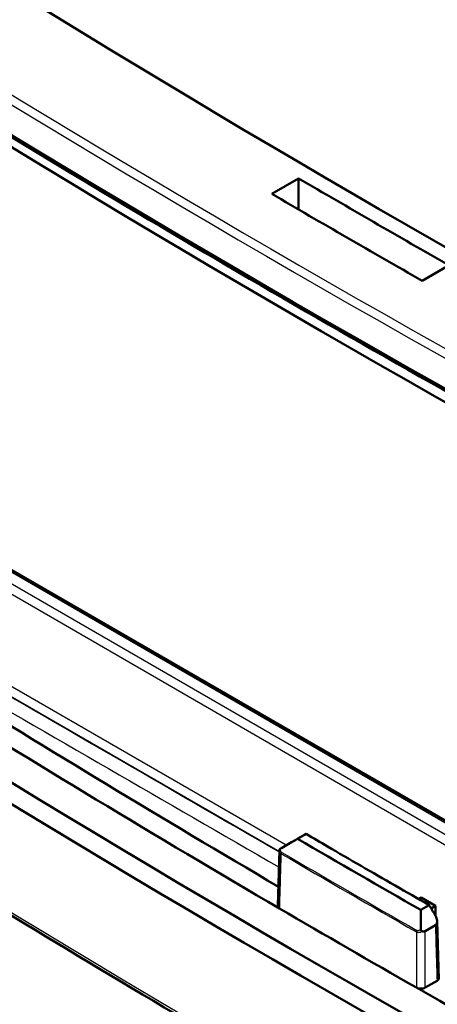
# Model space of a CAD drawing. Units: millimetres. Extents: x 1 to 840, y 1 to 593.
# Drawn here: x 377 to 387, y 106 to 130 of the extents above; entities that cross this region are included whole.
import ezdxf

# ---------------------------------------------------------------- set-up
doc = ezdxf.new("R2010")
doc.units = ezdxf.units.MM
doc.layers.add('Sichtbar (ISO)', color=7, linetype='Continuous', lineweight=50)
doc.layers.add('Sichtbar schmal (ISO)', color=1, linetype='Continuous', lineweight=25)

msp = doc.modelspace()

# ---------------------------------------------------------------- linework, layer by layer
at = {"layer": 'Sichtbar (ISO)'}
for p, q in [((382.9165936, 126.0426147), (383.5671963, 126.4182404)), ((387.2229892, 124.3075674), (386.5723864, 123.9319417)), ((401.311784, 102.6350032), (373.0321144, 118.962278)), ((383.5438863, 110.3851635), (383.7487225, 110.5034257)), ((383.3959969, 110.3048104), (383.1471329, 110.1611287)), ((383.0626117, 108.7542133), (383.1034706, 110.1095721)), ((386.4804987, 108.9247847), (386.5422093, 108.9604134)), ((386.7399113, 108.776462), (386.5350751, 108.6581998)), ((386.5422093, 108.9604134), (386.8957627, 108.7562892)), ((386.8957627, 108.7562892), (386.7891109, 108.6947138)), ((386.8957627, 108.7562892), (386.893999, 108.5199011)), ((386.6419349, 108.1434038), (386.8907989, 108.2870855)), ((386.9766068, 106.9681342), (386.9335736, 108.3872143)), ((386.9316508, 106.9398919), (386.642054, 106.7726931))]:
    msp.add_line(p, q, dxfattribs=at)
for centre, major_axis, start_param, end_param in [((666.456998, 304.3722504), (-400, 0), 0.7076893196, 0.8631070072), ((666.456998, 303.9640021), (399.7456366, 0), 3.8492819731, 4.0046996608), ((666.456998, 287.6340705), (397.0100359, 0), 3.8506240517, 4.0019131787), ((666.456998, 286.8175739), (400.25, 0), 3.8493045566, 4.0046770773), ((666.456998, 285.7151357), (-399.2870999, 0), 0.707711903, 0.8630844238), ((666.456998, 287.6340705), (397.4899641, 0), 3.920487372, 3.933494262), ((666.456998, 287.6340705), (-398.4100359, 0), 0.7789097374, 0.7918865894), ((666.456998, 270.3651678), (400, 0), 3.8492819732, 4.0046996608), ((666.456998, 270.3651678), (-399.375, 0), 0.7076893196, 0.8631070072), ((666.456998, 270.3651678), (-398.375, 0), 0.7473452206, 0.7794968856), ((666.456998, 270.3651678), (-397.75, 0), 0.747645404, 0.7778011323), ((666.456998, 271.998161), (-397.9900899, 0), 0.7800837099, 0.7907126169), ((666.456998, 270.3651678), (-398.375, 0), 0.7794968856, 0.7912994412), ((666.456998, 270.3651678), (398.375, 0), 3.9328920948, 3.9650437598)]:
    msp.add_ellipse(centre, major_axis=major_axis, ratio=0.5773502692, start_param=start_param, end_param=end_param, dxfattribs=at)
for points, knots in [([(406.286813, 111.1590641), (403.1366389, 112.7151134), (400.0283197, 114.2994351), (393.8983907, 117.5230978), (390.8767809, 119.1624387), (384.9231873, 122.4945608), (381.9912035, 124.1873419), (376.2196918, 127.6247145), (373.380164, 129.3693059), (367.7963056, 132.9086191), (365.051975, 134.7033409), (362.3565677, 136.5222641)], [6.20549904682, 6.20549904682, 6.20549904682, 6.20549904682, 6.23657355097, 6.23657355097, 6.26764805511, 6.26764805511, 6.29872255925, 6.29872255925, 6.32979706339, 6.32979706339, 6.36087156753, 6.36087156753, 6.36087156753, 6.36087156753]), ([(406.1246801, 92.2832117), (403.0741301, 93.7967242), (400.0631083, 95.3368644), (394.1228644, 98.4690046), (391.1936423, 100.0610047), (385.4196666, 103.2954228), (382.5749131, 104.9378408), (376.9724671, 108.2716076), (374.2147747, 109.9629563), (368.7889645, 113.3930535), (366.1208468, 115.1318018), (363.4987328, 116.8934632)], [1.49529359337, 1.49529359337, 1.49529359337, 1.49529359337, 1.52549468674, 1.52549468674, 1.55569578011, 1.55569578011, 1.58589687348, 1.58589687348, 1.61609796685, 1.61609796685, 1.64629906022, 1.64629906022, 1.64629906022, 1.64629906022]), ([(383.7487225, 110.5034257), (383.920835, 110.4029934), (384.0931081, 110.3026528), (384.5380108, 110.0439971), (384.8108804, 109.8858196), (385.0841493, 109.7278723), (385.6344547, 109.4097999), (386.186378, 109.0926616), (386.7399113, 108.776462)], [0.08517996533, 0.08517996533, 0.08517996533, 0.08517996533, 0.23200558603, 0.23200558603, 0.46401087998, 0.46401087998, 0.46401087998, 0.93122030571, 0.93122030571, 0.93122030571, 0.93122030571]), ([(383.3959969, 110.3048104), (383.4058166, 110.3104798), (383.4167945, 110.3167902), (383.4417923, 110.3311116), (383.4555406, 110.338961), (383.4872018, 110.3569912), (383.5048471, 110.3670042), (383.5383161, 110.3859435), (383.5542668, 110.3949391), (383.5836772, 110.4114723), (383.5971898, 110.4190362), (383.6087023, 110.4254476)], [0, 0, 0, 0, 0.008332257536, 0.008332257536, 0.017757577122, 0.017757577122, 0.030304608948, 0.030304608948, 0.043456825994, 0.043456825994, 0.05734230778, 0.05734230778, 0.05734230778, 0.05734230778]), ([(383.1034706, 110.1095721), (383.1035273, 110.1114525), (383.1036124, 110.1133238), (383.1038359, 110.1170484), (383.1039743, 110.1189016), (383.1043013, 110.1225904), (383.1044898, 110.1244259), (383.1049143, 110.1280795), (383.1051502, 110.1298975), (383.1056668, 110.1335165), (383.1059475, 110.1353175), (383.1062495, 110.13711)], [0.0172864751499, 0.0172864751499, 0.0172864751499, 0.0172864751499, 0.0181583551694, 0.0181583551694, 0.019030235189, 0.019030235189, 0.0199021152086, 0.0199021152086, 0.0207739952281, 0.0207739952281, 0.0216458752477, 0.0216458752477, 0.0216458752477, 0.0216458752477]), ([(383.1321343, 110.1515633), (383.1260752, 110.1481258), (383.121298, 110.1454273), (383.1142144, 110.1414448), (383.1114654, 110.1399099), (383.1079724, 110.1379855), (383.1069759, 110.1374491), (383.1060376, 110.1369832), (383.1062059, 110.1371158), (383.1069502, 110.1375764)], [0, 0, 0, 0, 0.004431331784, 0.004431331784, 0.008469915948, 0.008469915948, 0.011650813057, 0.011650813057, 0.015108550094, 0.015108550094, 0.015108550094, 0.015108550094]), ([(383.1069502, 110.1375764), (383.1094237, 110.1391069), (383.1136903, 110.1416567), (383.1235234, 110.147429), (383.1275306, 110.1497684), (383.1366333, 110.1550582), (383.1416457, 110.1579607), (383.1471329, 110.1611287)], [0.042322640271, 0.042322640271, 0.042322640271, 0.042322640271, 0.053316994728, 0.053316994728, 0.059206916833, 0.059206916833, 0.064980666097, 0.064980666097, 0.064980666097, 0.064980666097]), ([(383.1058961, 108.6918411), (383.0921651, 108.6998629), (383.0812792, 108.7093562), (383.0664268, 108.7302151), (383.0626006, 108.7413806), (383.0625884, 108.7531749), (383.062596, 108.7536943), (383.0626117, 108.7542133)], [0, 0, 0, 0, 0.011720495167, 0.011720495167, 0.023437635766, 0.023437635766, 0.023977599944, 0.023977599944, 0.023977599944, 0.023977599944]), ([(386.8864447, 108.5330421), (386.9062275, 108.5001901), (386.9205664, 108.4649589), (386.9337423, 108.4045168), (386.935146, 108.3795018), (386.9299305, 108.3420077), (386.9254376, 108.327347), (386.914634, 108.3089071), (386.910599, 108.3035557), (386.9014136, 108.2942286), (386.8963494, 108.2902901), (386.8907989, 108.2870855)], [0, 0, 0, 0, 0.02300920048, 0.02300920048, 0.040941553162, 0.040941553162, 0.053652608887, 0.053652608887, 0.059600046559, 0.059600046559, 0.065426408512, 0.065426408512, 0.065426408512, 0.065426408512]), ([(386.5664308, 108.1402443), (386.5617875, 108.1418461), (386.557323, 108.144318), (386.5496153, 108.150709), (386.5464232, 108.1543744), (386.5413405, 108.1625279), (386.5394918, 108.1668322), (386.5368629, 108.1762519), (386.5362573, 108.1812683), (386.5362443, 108.1861995)], [0, 0, 0, 0, 0.003238486351, 0.003238486351, 0.006182533084, 0.006182533084, 0.009010429271, 0.009010429271, 0.012147334552, 0.012147334552, 0.012147334552, 0.012147334552]), ([(386.6419349, 108.1434038), (386.6321151, 108.1377344), (386.6211369, 108.1345695), (386.5961372, 108.1328742), (386.5823869, 108.1350316), (386.5680117, 108.1397068), (386.5672208, 108.1399718), (386.5664308, 108.1402443)], [0, 0, 0, 0, 0.008332378314, 0.008332378314, 0.017759024133, 0.017759024133, 0.018308452422, 0.018308452422, 0.018308452422, 0.018308452422]), ([(386.9676079, 106.9732633), (386.9668137, 106.971914), (386.9659611, 106.9705747), (386.9612887, 106.9637616), (386.9565659, 106.9585127), (386.9453452, 106.9486509), (386.9388766, 106.9440637), (386.9316508, 106.9398919)], [0.033669539042, 0.033669539042, 0.033669539042, 0.033669539042, 0.035153754259, 0.035153754259, 0.041284716632, 0.041284716632, 0.047416017499, 0.047416017499, 0.047416017499, 0.047416017499]), ([(386.642054, 106.7726931), (386.6282413, 106.7647184), (386.6118629, 106.7583774), (386.5758224, 106.7496795), (386.5565062, 106.7474045), (386.5174519, 106.7472581), (386.4980879, 106.7493876), (386.4615224, 106.757891), (386.4447316, 106.7642594), (386.4305819, 106.7723329)], [0, 0, 0, 0, 0.011720490442, 0.011720490442, 0.023437628582, 0.023437628582, 0.035153710426, 0.035153710426, 0.047089906033, 0.047089906033, 0.047089906033, 0.047089906033])]:
    msp.add_open_spline(points, degree=3, knots=knots, dxfattribs=at)
for points, degree in [([(383.5671963, 126.4182404), (383.5671779, 126.0406173), (383.5671595, 125.6629867)], 2), ([(383.7487225, 110.5034257), (383.7020368, 110.4774259), (383.6553634, 110.4514332), (383.6087023, 110.4254476)], 3), ([(383.5438863, 110.3851635), (383.4066275, 110.3072919), (383.2693768, 110.2294251), (383.1321343, 110.1515633)], 3), ([(386.8864447, 108.5330421), (386.8375882, 108.6141748), (386.7887437, 108.6953148), (386.7399113, 108.776462)], 3), ([(386.5350751, 108.6581998), (386.5354399, 108.5008712), (386.5358296, 108.3435377), (386.5362443, 108.1861995)], 3)]:
    msp.add_open_spline(points, degree=degree, dxfattribs=at)
at = {"layer": 'Sichtbar schmal (ISO)'}
for p, q in [((400.9912719, 102.4831706), (372.7070006, 118.8131022)), ((372.9548136, 118.9561771), (401.2390848, 102.6262455)), ((372.6084886, 118.6271853), (400.8776841, 102.3059577)), ((383.2633507, 110.2282271), (374.7747312, 115.1291339)), ((374.7820574, 114.8821112), (383.1025274, 110.0782856))]:
    msp.add_line(p, q, dxfattribs=at)
for centre, major_axis, ratio, start_param, end_param in [((666.456998, 287.6340705), (-400.0552475, 0), 0.5773502692, 0.707711903, 0.8630844238), ((666.456998, 287.5180059), (400.205042, 0), 0.5773502692, 3.8493045566, 4.0046770773), ((666.456998, 267.3642289), (-399.5531792, 0), 0.5773502692, 0.70989543, 0.8609008968), ((383.1815684, 110.0419099), (-0.025219, -0.0431741), 0.580706542, 4.7065945118, 5.4832660289), ((666.456998, 271.6957314), (398.3465552, 0), 0.5773502692, 3.9211605529, 3.9328210811), ((666.456998, 271.7241372), (-398.3316083, 0), 0.5773502692, 0.7795678993, 0.7912284275), ((386.4656, 108.1458734), (-0.0247817, -0.0434266), 0.5739743711, 4.7007641475, 5.4774356658)]:
    msp.add_ellipse(centre, major_axis=major_axis, ratio=ratio, start_param=start_param, end_param=end_param, dxfattribs=at)
for points in [[(383.1018862, 110.0570718), (380.3287248, 111.6582349), (377.5556496, 113.2594478), (374.7826903, 114.8607276)], [(374.7938467, 114.4845644), (377.559438, 112.8875453), (380.3251424, 111.2905933), (383.0909317, 109.6936905)]]:
    msp.add_open_spline(points, degree=3, dxfattribs=at)
for points, knots in [([(383.1034696, 110.1095704), (383.1033938, 110.1070402), (383.1033866, 110.1045123), (383.1036638, 110.0937465), (383.1046501, 110.0855577), (383.1086467, 110.0688677), (383.1118507, 110.0604077), (383.1205901, 110.0450769), (383.1260314, 110.0381651), (383.136653, 110.0285243), (383.1411623, 110.0251989), (383.146013, 110.0223324)], [-0.017286475153, -0.017286475153, -0.017286475153, -0.017286475153, -0.015998176879, -0.015998176879, -0.011789511834, -0.011789511834, -0.007177619543, -0.007177619543, -0.002760622901, -0.002760622901, 0, 0, 0, 0]), ([(383.1058961, 108.6918411), (383.1086041, 108.7816533), (383.111312, 108.8714655), (383.1179645, 109.0921001), (383.121909, 109.2229225), (383.1258536, 109.3537449), (383.1299156, 109.4884643), (383.1339777, 109.6231837), (383.1406975, 109.8460462), (383.1433552, 109.9341893), (383.146013, 110.0223324)], [0.03014699843, 0.03014699843, 0.03014699843, 0.03014699843, 0.09616878846, 0.09616878846, 0.19233757691, 0.19233757691, 0.19233757691, 0.2913710909, 0.2913710909, 0.35616588195, 0.35616588195, 0.35616588195, 0.35616588195]), ([(383.1566435, 110.0568046), (383.1534088, 110.0586941), (383.1504043, 110.060978), (383.1433344, 110.0678016), (383.1397204, 110.0728726), (383.1339326, 110.0843946), (383.1318218, 110.0908861), (383.1292132, 110.1038841), (383.1285854, 110.1103417), (383.128303, 110.1272741), (383.1294138, 110.1379009), (383.1317, 110.1495019), (383.1319126, 110.150533), (383.1321343, 110.1515633)], [0, 0, 0, 0, 0.002760622901, 0.002760622901, 0.007177619543, 0.007177619543, 0.011789511834, 0.011789511834, 0.015998176879, 0.015998176879, 0.022645389739, 0.022645389739, 0.023294065468, 0.023294065468, 0.023294065468, 0.023294065468]), ([(386.8907989, 108.2870855), (386.8975534, 108.0643357), (386.9043079, 107.8415859), (386.9179252, 107.3925213), (386.924788, 107.1662066), (386.9316508, 106.9398919)], [-0.79431394169, -0.79431394169, -0.79431394169, -0.79431394169, -0.63056837704, -0.63056837704, -0.46420215434, -0.46420215434, -0.46420215434, -0.46420215434]), ([(386.4304567, 108.1260579), (386.4379374, 108.1218395), (386.4462211, 108.1186949), (386.4688162, 108.1135117), (386.4836978, 108.1132736), (386.5172669, 108.117956), (386.5357575, 108.1243214), (386.5574916, 108.1351719), (386.5620121, 108.1376378), (386.5664308, 108.1402443)], [-0.027749061559, -0.027749061559, -0.027749061559, -0.027749061559, -0.023541811696, -0.023541811696, -0.016810211915, -0.016810211915, -0.0080591322, -0.0080591322, -0.005702888382, -0.005702888382, -0.005702888382, -0.005702888382]), ([(386.4304567, 108.1260579), (386.4304648, 108.0381151), (386.4304729, 107.9501722), (386.4304935, 107.7269028), (386.430506, 107.5915762), (386.4305185, 107.4562497), (386.4305396, 107.2282774), (386.4305607, 107.0003051), (386.4305819, 106.7723329)], [-0.82272719501, -0.82272719501, -0.82272719501, -0.82272719501, -0.75918913367, -0.75918913367, -0.66141666571, -0.66141666571, -0.66141666571, -0.49670831148, -0.49670831148, -0.49670831148, -0.49670831148]), ([(386.5362443, 108.1861995), (386.5318449, 108.1823044), (386.5272858, 108.178641), (386.5111682, 108.1670843), (386.4988408, 108.1605596), (386.4764604, 108.1542648), (386.4665388, 108.1533426), (386.4514745, 108.1558361), (386.4459515, 108.1577551), (386.440964, 108.1606013)], [0.004454996099, 0.004454996099, 0.004454996099, 0.004454996099, 0.0080591322, 0.0080591322, 0.016810211915, 0.016810211915, 0.023541811696, 0.023541811696, 0.027749061559, 0.027749061559, 0.027749061559, 0.027749061559]), ([(386.642054, 106.7726931), (386.6420341, 107.0006646), (386.6420142, 107.2286362), (386.6419944, 107.4566077), (386.6419826, 107.5919339), (386.6419709, 107.72726), (386.6419511, 107.956192), (386.641943, 108.0497979), (386.6419349, 108.1434038)], [0.49670831148, 0.49670831148, 0.49670831148, 0.49670831148, 0.66141666571, 0.66141666571, 0.66141666571, 0.75918913367, 0.75918913367, 0.8268189188, 0.8268189188, 0.8268189188, 0.8268189188])]:
    msp.add_open_spline(points, degree=3, knots=knots, dxfattribs=at)

doc.saveas('drawing.dxf')
